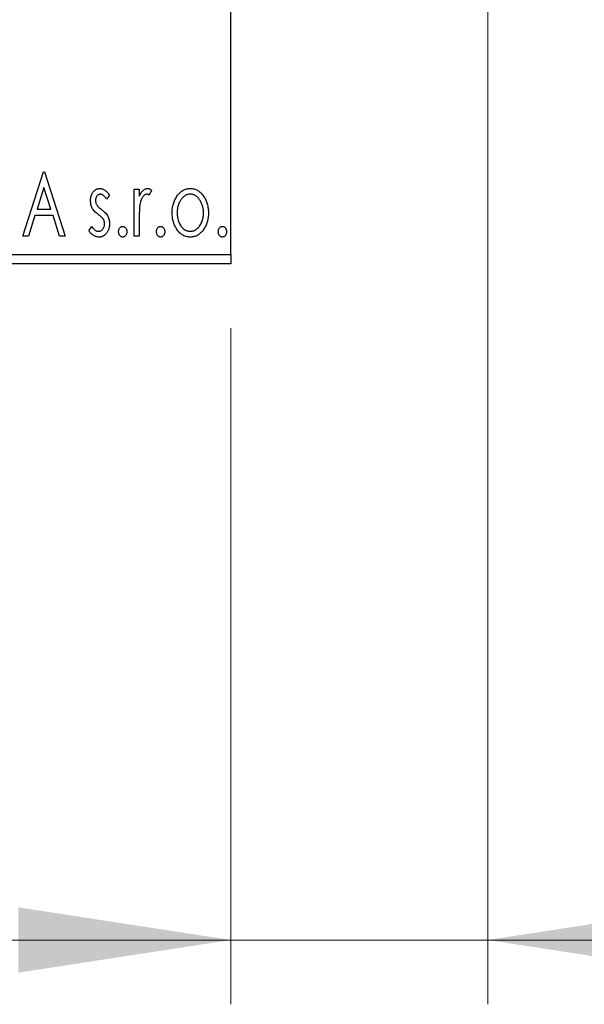
# Model space of a CAD drawing. Units: millimetres. Extents: x 15 to 415, y 5 to 292.
# Drawn here: x 292 to 301, y 131 to 146 of the extents above; entities that cross this region are included whole.
import ezdxf

# ---------------------------------------------------------------- set-up
doc = ezdxf.new("R2010")
doc.units = ezdxf.units.MM
doc.styles.add('SLDTEXTSTYLE0', font='TXT', dxfattribs={"width": 0.75})
doc.dimstyles.new('SLDDIMSTYLE0', dxfattribs={"dimtxt": 3.5, "dimasz": 3.302, "dimexe": 0, "dimexo": 0.0625, "dimgap": 0.875, "dimtad": 1, "dimdec": 0, "dimlfac": 3.5, "dimrnd": 1e-09, "dimzin": 12, "dimdsep": 46, "dimtxsty": 'SLDTEXTSTYLE0', "dimsah": 1, "dimcen": 0.09, "dimadec": 0, "dimazin": 3, "dimtfac": 1, "dimtdec": 0, "dimtofl": 0, "dimtmove": 0, "dimatfit": 3, "dimfxl": 1, "dimfrac": 2, "dimtolj": 1, "dimtzin": 12, "dimarcsym": 0})
doc.dimstyles.new('SLDDIMSTYLE2', dxfattribs={"dimtxt": 3.5, "dimasz": 3.302, "dimexe": 0, "dimexo": 0.0625, "dimgap": 0.875, "dimtad": 1, "dimdec": 0, "dimlfac": 3.5, "dimrnd": 1e-09, "dimzin": 12, "dimdsep": 46, "dimtxsty": 'SLDTEXTSTYLE0', "dimsah": 1, "dimcen": 0.09, "dimadec": 0, "dimazin": 3, "dimtfac": 1, "dimtdec": 0, "dimtmove": 0, "dimatfit": 0, "dimfxl": 1, "dimfrac": 2, "dimtolj": 1, "dimtzin": 12, "dimarcsym": 0})

# ---------------------------------------------------------------- blocks, each defined once
blk = doc.blocks.new('_D_5')
at = {"color": 7, "linetype": 'Continuous', "lineweight": 0}
for p, q in [((245.94, 141.113), (245.94, 130.595)), ((295.369, 141.113), (295.369, 130.595)), ((295.369, 131.595), (245.94, 131.595))]:
    blk.add_line(p, q, dxfattribs=at)
at = {"color": 7, "linetype": 'Continuous', "lineweight": 18}
for points in [[(245.94, 131.595), (249.242, 131.087), (249.242, 132.103)], [(295.369, 131.595), (292.067, 132.103), (292.067, 131.087)]]:
    blk.add_solid(points, dxfattribs=at)
at = {"color": 7, "linetype": 'Continuous', "lineweight": 18, "insert": (266.775, 136.106), "char_height": 3.5, "attachment_point": 1, "style": 'SLDTEXTSTYLE0'}
blk.add_mtext('173', dxfattribs=at)
blk = doc.blocks.new('_D_6')
at = {"color": 7, "linetype": 'Continuous', "lineweight": 0}
for p, q in [((299.369, 152.256), (299.369, 130.595)), ((295.369, 141.113), (295.369, 130.595)), ((295.369, 131.595), (289.019, 131.595)), ((299.369, 131.595), (295.369, 131.595)), ((299.369, 131.595), (306.552, 131.595))]:
    blk.add_line(p, q, dxfattribs=at)
at = {"color": 7, "linetype": 'Continuous', "lineweight": 18}
for points in [[(295.369, 131.595), (292.067, 132.103), (292.067, 131.087)], [(299.369, 131.595), (302.671, 131.087), (302.671, 132.103)]]:
    blk.add_solid(points, dxfattribs=at)
at = {"color": 7, "linetype": 'Continuous', "lineweight": 18, "insert": (301.38, 136.106), "char_height": 3.5, "attachment_point": 1, "style": 'SLDTEXTSTYLE0'}
blk.add_mtext('14', dxfattribs=at)
blk = doc.blocks.new('_D_9')
at = {"color": 7, "linetype": 'Continuous', "lineweight": 0}
for p, q in [((318.045, 166.399), (318.045, 172.749)), ((296.94, 166.399), (308.607, 166.399)), ((310.131, 166.399), (319.045, 166.399)), ((318.045, 166.399), (318.045, 149.256)), ((296.94, 149.256), (298.607, 149.256)), ((300.131, 149.256), (308.607, 149.256)), ((310.131, 149.256), (319.045, 149.256)), ((318.045, 149.256), (318.045, 142.906))]:
    blk.add_line(p, q, dxfattribs=at)
at = {"color": 7, "linetype": 'Continuous', "lineweight": 18}
for points in [[(318.045, 166.399), (318.553, 169.701), (317.537, 169.701)], [(318.045, 149.256), (317.537, 145.954), (318.553, 145.954)]]:
    blk.add_solid(points, dxfattribs=at)
at = {"color": 7, "linetype": 'Continuous', "lineweight": 18, "char_height": 3.5, "attachment_point": 1, "rotation": 90, "style": 'SLDTEXTSTYLE0'}
for s, insert in [('60', (313.479, 157.88)), ('%%c', (313.533, 152.602))]:
    blk.add_mtext(s, dxfattribs=dict(at, insert=insert))

msp = doc.modelspace()

# ---------------------------------------------------------------- linework, layer by layer
at = {"color": 7, "linetype": 'Continuous', "lineweight": 25}
for p, q in [((295.3686, 142.2559), (295.3686, 173.3988)), ((292.1378, 142.5417), (292.4583, 143.5417)), ((292.4583, 143.5417), (292.4711, 143.5417)), ((292.4711, 143.5417), (292.7916, 142.5417)), ((292.4645, 143.3005), (292.3572, 142.9647)), ((292.5723, 142.9647), (292.4645, 143.3005)), ((293.8686, 143.2724), (293.9455, 143.2724)), ((293.8686, 142.5417), (293.8686, 143.2724)), ((293.9455, 143.2724), (293.9455, 143.1648)), ((294.1378, 143.2602), (294.1011, 143.1825)), ((293.484, 143.1813), (293.4389, 143.1186)), ((292.3572, 142.9647), (292.5723, 142.9647)), ((292.3243, 142.8622), (292.2215, 142.5417)), ((292.6051, 142.8622), (292.3243, 142.8622)), ((292.7079, 142.5417), (292.6051, 142.8622)), ((293.9455, 142.7872), (293.9455, 142.5417)), ((293.1634, 142.6278), (293.2075, 142.6955)), ((292.2215, 142.5417), (292.1378, 142.5417)), ((292.7916, 142.5417), (292.7079, 142.5417)), ((293.9455, 142.5417), (293.8686, 142.5417)), ((245.94, 142.2559), (295.3686, 142.2559)), ((295.3686, 142.2559), (295.3686, 142.1131)), ((295.3686, 142.1131), (245.94, 142.1131))]:
    msp.add_line(p, q, dxfattribs=at)
for points, knots in [([(293.1891, 143.0935), (293.1892, 143.1003), (293.1893, 143.1135), (293.1915, 143.1328), (293.1946, 143.1513), (293.1992, 143.1689), (293.2051, 143.1857), (293.2121, 143.2016), (293.2205, 143.2167), (293.2303, 143.2306), (293.2409, 143.2434), (293.2525, 143.2545), (293.2646, 143.264), (293.2774, 143.2718), (293.291, 143.278), (293.3053, 143.2821), (293.3202, 143.2849), (293.3304, 143.2851), (293.3355, 143.2852)], [0, 0, 0, 0, 0.075326, 0.1472787, 0.2168917, 0.284697, 0.3502393, 0.4146527, 0.478733, 0.5424307, 0.6048549, 0.6639027, 0.7207203, 0.7765911, 0.8313161, 0.8865113, 0.9425212, 1, 1, 1, 1]), ([(293.3355, 143.2852), (293.3417, 143.2849), (293.3542, 143.2843), (293.373, 143.2791), (293.3916, 143.2709), (293.4102, 143.2591), (293.4289, 143.2444), (293.4475, 143.2264), (293.4662, 143.2053), (293.4779, 143.1895), (293.484, 143.1813)], [0, 0, 0, 0, 0.0984605, 0.1998335, 0.3081984, 0.4235895, 0.5496447, 0.6868907, 0.8364401, 1, 1, 1, 1]), ([(293.9455, 143.1648), (293.9505, 143.1748), (293.9599, 143.1936), (293.9754, 143.2191), (293.9918, 143.2399), (294.0082, 143.2568), (294.0256, 143.2694), (294.043, 143.2786), (294.0611, 143.2841), (294.0733, 143.2849), (294.0793, 143.2852)], [0, 0, 0, 0, 0.1760969, 0.3325153, 0.4708264, 0.5932318, 0.7042836, 0.807672, 0.9045282, 1, 1, 1, 1]), ([(294.0793, 143.2852), (294.0839, 143.2849), (294.0936, 143.2842), (294.1082, 143.2792), (294.1233, 143.2712), (294.1328, 143.264), (294.1378, 143.2602)], [0, 0, 0, 0, 0.2148403, 0.4486159, 0.7073317, 1, 1, 1, 1]), ([(294.533, 143.1642), (294.5399, 143.1739), (294.5532, 143.1926), (294.5762, 143.2171), (294.6, 143.2383), (294.6254, 143.2554), (294.6523, 143.2689), (294.6806, 143.2782), (294.7101, 143.2844), (294.7303, 143.2849), (294.7406, 143.2852)], [0, 0, 0, 0, 0.14155712, 0.27439992, 0.40065157, 0.52206935, 0.64067952, 0.75865311, 0.8775642, 1, 1, 1, 1]), ([(294.7406, 143.2852), (294.7508, 143.2849), (294.771, 143.2844), (294.8005, 143.2782), (294.8286, 143.2687), (294.8555, 143.2558), (294.8807, 143.2383), (294.9049, 143.2177), (294.9274, 143.1929), (294.9408, 143.1744), (294.9477, 143.1648)], [0, 0, 0, 0, 0.1227884, 0.2420419, 0.359596, 0.4781938, 0.5992979, 0.7259942, 0.8586764, 1, 1, 1, 1]), ([(293.2137, 142.981), (293.2099, 142.9893), (293.202, 143.0064), (293.1948, 143.034), (293.19, 143.0632), (293.1894, 143.0832), (293.1891, 143.0935)], [0, 0, 0, 0, 0.2378516, 0.4828882, 0.7342205, 1, 1, 1, 1]), ([(293.3403, 143.1955), (293.3353, 143.1952), (293.3254, 143.1946), (293.3113, 143.1884), (293.2984, 143.179), (293.2873, 143.1659), (293.2778, 143.1508), (293.2709, 143.134), (293.2668, 143.116), (293.2663, 143.1035), (293.266, 143.0971)], [0, 0, 0, 0, 0.1098637, 0.2182444, 0.333209, 0.4606211, 0.5943462, 0.7251731, 0.8596109, 1, 1, 1, 1]), ([(293.266, 143.0971), (293.2662, 143.0914), (293.2667, 143.08), (293.2703, 143.063), (293.2761, 143.0465), (293.2816, 143.0361), (293.2844, 143.0308)], [0, 0, 0, 0, 0.2481894, 0.4921008, 0.7425011, 1, 1, 1, 1]), ([(293.4389, 143.1186), (293.4348, 143.1246), (293.4269, 143.1362), (293.4144, 143.1519), (293.402, 143.1653), (293.3896, 143.1761), (293.3773, 143.1848), (293.365, 143.1909), (293.3526, 143.1948), (293.3444, 143.1953), (293.3403, 143.1955)], [0, 0, 0, 0, 0.1694806, 0.3231953, 0.4628937, 0.5897342, 0.7039885, 0.8088588, 0.9069757, 1, 1, 1, 1]), ([(294.0667, 143.1955), (294.0612, 143.195), (294.0499, 143.194), (294.0336, 143.186), (294.0179, 143.1737), (294.0026, 143.1565), (293.9883, 143.1345), (293.9761, 143.107), (293.9653, 143.0744), (293.9602, 143.0507), (293.9575, 143.038)], [0, 0, 0, 0, 0.0800532, 0.1649281, 0.2611351, 0.3718808, 0.4990569, 0.6442917, 0.8112367, 1, 1, 1, 1]), ([(294.1011, 143.1825), (294.0979, 143.1844), (294.0918, 143.188), (294.0828, 143.1923), (294.0745, 143.1949), (294.0692, 143.1953), (294.0667, 143.1955)], [0, 0, 0, 0, 0.303369, 0.5703085, 0.7999487, 1, 1, 1, 1]), ([(294.4583, 142.905), (294.4586, 142.9173), (294.459, 142.9414), (294.4625, 142.9771), (294.4683, 143.0115), (294.4764, 143.0446), (294.4872, 143.0764), (294.4999, 143.1071), (294.5152, 143.1365), (294.5271, 143.155), (294.533, 143.1642)], [0, 0, 0, 0, 0.133913, 0.2646897, 0.39154, 0.5158862, 0.6377711, 0.7590665, 0.8794478, 1, 1, 1, 1]), ([(294.7404, 143.1955), (294.7335, 143.1952), (294.7198, 143.1947), (294.6997, 143.1906), (294.6804, 143.1838), (294.6617, 143.1745), (294.6439, 143.1624), (294.6268, 143.1476), (294.6105, 143.1303), (294.5954, 143.1103), (294.5811, 143.0887), (294.569, 143.0656), (294.5585, 143.0415), (294.5501, 143.0162), (294.5432, 142.9899), (294.5387, 142.9623), (294.5358, 142.9337), (294.5354, 142.9143), (294.5352, 142.9044)], [0, 0, 0, 0, 0.0526377, 0.1046344, 0.1559112, 0.2083559, 0.2630833, 0.3202114, 0.3804473, 0.444798, 0.5111242, 0.5774974, 0.6441793, 0.7114145, 0.780914, 0.8517437, 0.9244962, 1, 1, 1, 1]), ([(294.9455, 142.9044), (294.9453, 142.9143), (294.9449, 142.9337), (294.9421, 142.9623), (294.9372, 142.9898), (294.9307, 143.0162), (294.9222, 143.0415), (294.9118, 143.0656), (294.8993, 143.0887), (294.8852, 143.1104), (294.8698, 143.1302), (294.8535, 143.1476), (294.8366, 143.1625), (294.8188, 143.1745), (294.8002, 143.1838), (294.7809, 143.1905), (294.7609, 143.1947), (294.7473, 143.1952), (294.7404, 143.1955)], [0, 0, 0, 0, 0.07553187, 0.14831148, 0.21925376, 0.28865372, 0.35591392, 0.42262065, 0.48925909, 0.55560997, 0.6202971, 0.68055539, 0.73731885, 0.79206655, 0.84453082, 0.89582668, 0.94734269, 1, 1, 1, 1]), ([(294.9477, 143.1648), (294.9537, 143.1556), (294.9656, 143.137), (294.9807, 143.1076), (294.9936, 143.0769), (295.0043, 143.045), (295.0124, 143.0117), (295.0183, 142.9773), (295.0217, 142.9416), (295.0222, 142.9173), (295.0224, 142.905)], [0, 0, 0, 0, 0.1202985, 0.2410742, 0.3614413, 0.4837618, 0.6085547, 0.735138, 0.8656394, 1, 1, 1, 1]), ([(293.3069, 142.8812), (293.2962, 142.8894), (293.276, 142.905), (293.2499, 142.9302), (293.2286, 142.9548), (293.2185, 142.9726), (293.2137, 142.981)], [0, 0, 0, 0, 0.2930608, 0.5556065, 0.7902765, 1, 1, 1, 1]), ([(293.2844, 143.0308), (293.2882, 143.0252), (293.2964, 143.0126), (293.3137, 142.9947), (293.3355, 142.9752), (293.3523, 142.9624), (293.3614, 142.9555)], [0, 0, 0, 0, 0.18733856, 0.41646326, 0.68503783, 1, 1, 1, 1]), ([(293.3614, 142.9555), (293.3726, 142.947), (293.3937, 142.9308), (293.421, 142.9049), (293.4432, 142.8796), (293.4538, 142.8615), (293.4587, 142.853)], [0, 0, 0, 0, 0.2960922, 0.5595351, 0.7929268, 1, 1, 1, 1]), ([(293.9575, 143.038), (293.9565, 143.0322), (293.9543, 143.0194), (293.9521, 142.9979), (293.9498, 142.9724), (293.9484, 142.943), (293.9469, 142.9097), (293.9463, 142.8724), (293.9456, 142.8312), (293.9455, 142.8023), (293.9455, 142.7872)], [0, 0, 0, 0, 0.0702315, 0.1560456, 0.2576442, 0.3749772, 0.5073976, 0.6556748, 0.8198752, 1, 1, 1, 1]), ([(294.7406, 142.5288), (294.7304, 142.5292), (294.7104, 142.5299), (294.6812, 142.5352), (294.6534, 142.544), (294.6271, 142.5567), (294.6021, 142.5725), (294.5788, 142.5922), (294.5568, 142.6152), (294.5367, 142.6416), (294.5185, 142.6702), (294.5023, 142.7002), (294.4887, 142.7314), (294.4777, 142.7639), (294.4687, 142.7975), (294.463, 142.8324), (294.4589, 142.8683), (294.4585, 142.8927), (294.4583, 142.905)], [0, 0, 0, 0, 0.0584536, 0.1146277, 0.1702322, 0.2255231, 0.2819655, 0.3400142, 0.4005632, 0.4646027, 0.530202, 0.5951249, 0.660454, 0.7257674, 0.7924362, 0.8598405, 0.9289429, 1, 1, 1, 1]), ([(294.5352, 142.9044), (294.5356, 142.8917), (294.5364, 142.8664), (294.5414, 142.8292), (294.5501, 142.7934), (294.5619, 142.7594), (294.5768, 142.7279), (294.5942, 142.6996), (294.6142, 142.6752), (294.6364, 142.6549), (294.6605, 142.6387), (294.6861, 142.6272), (294.7128, 142.6197), (294.7312, 142.619), (294.7404, 142.6186)], [0, 0, 0, 0, 0.098354, 0.1943777, 0.2885696, 0.3817844, 0.4717466, 0.5565306, 0.6365497, 0.7137432, 0.7879269, 0.859061, 0.9293043, 1, 1, 1, 1]), ([(294.7404, 142.6186), (294.7496, 142.619), (294.7679, 142.6197), (294.7946, 142.6271), (294.8201, 142.6388), (294.8441, 142.6549), (294.8663, 142.6753), (294.8866, 142.6995), (294.9036, 142.7279), (294.9186, 142.7593), (294.9304, 142.7934), (294.9394, 142.8292), (294.9444, 142.8664), (294.9451, 142.8917), (294.9455, 142.9044)], [0, 0, 0, 0, 0.0707161, 0.1409796, 0.2116658, 0.2858709, 0.3630866, 0.4434572, 0.5279953, 0.6179833, 0.7112251, 0.8055662, 0.9016176, 1, 1, 1, 1]), ([(295.0224, 142.905), (295.0222, 142.8927), (295.0218, 142.8683), (295.0178, 142.8324), (295.0119, 142.7975), (295.0033, 142.7638), (294.992, 142.7314), (294.9784, 142.7002), (294.9622, 142.6702), (294.9441, 142.6416), (294.9239, 142.6152), (294.9019, 142.5922), (294.8786, 142.5726), (294.8538, 142.5566), (294.8275, 142.544), (294.7997, 142.5352), (294.7706, 142.5299), (294.7507, 142.5292), (294.7406, 142.5288)], [0, 0, 0, 0, 0.07110529, 0.14025459, 0.20770454, 0.27432234, 0.33980514, 0.40517856, 0.47014551, 0.53578925, 0.59987226, 0.66046225, 0.71855039, 0.77470743, 0.83003583, 0.88567808, 0.94189027, 1, 1, 1, 1]), ([(293.3888, 142.8059), (293.3871, 142.8084), (293.3835, 142.8139), (293.3768, 142.8222), (293.3686, 142.8308), (293.3591, 142.8402), (293.3481, 142.8497), (293.3356, 142.8597), (293.3217, 142.8703), (293.312, 142.8775), (293.3069, 142.8812)], [0, 0, 0, 0, 0.0824208, 0.1766333, 0.2842906, 0.4020137, 0.5326885, 0.6752658, 0.8310118, 1, 1, 1, 1]), ([(293.407, 142.7362), (293.4068, 142.7425), (293.4063, 142.755), (293.4028, 142.7731), (293.3973, 142.7903), (293.3916, 142.8007), (293.3888, 142.8059)], [0, 0, 0, 0, 0.2615996, 0.5133117, 0.7566481, 1, 1, 1, 1]), ([(293.4587, 142.853), (293.4626, 142.8444), (293.4704, 142.8272), (293.4784, 142.7995), (293.483, 142.7702), (293.4836, 142.7502), (293.484, 142.74)], [0, 0, 0, 0, 0.2405505, 0.4853628, 0.7371956, 1, 1, 1, 1]), ([(293.3217, 142.5288), (293.3141, 142.5291), (293.2987, 142.5297), (293.2762, 142.535), (293.2541, 142.5433), (293.2327, 142.5547), (293.2127, 142.5692), (293.1942, 142.5862), (293.1776, 142.6059), (293.1682, 142.6204), (293.1634, 142.6278)], [0, 0, 0, 0, 0.1173347, 0.2351581, 0.3547266, 0.4792022, 0.6057189, 0.7343224, 0.8647329, 1, 1, 1, 1]), ([(293.2075, 142.6955), (293.2115, 142.6894), (293.2193, 142.6777), (293.2322, 142.6622), (293.245, 142.6486), (293.2582, 142.6378), (293.2715, 142.6292), (293.2852, 142.6231), (293.2991, 142.6193), (293.3085, 142.6188), (293.3131, 142.6186)], [0, 0, 0, 0, 0.1608119, 0.3092746, 0.4445513, 0.5700301, 0.6851416, 0.79316, 0.8980873, 1, 1, 1, 1]), ([(293.3131, 142.6186), (293.3194, 142.619), (293.332, 142.6198), (293.3499, 142.6269), (293.3662, 142.638), (293.3802, 142.6535), (293.3922, 142.6715), (293.4008, 142.6917), (293.406, 142.7135), (293.4067, 142.7285), (293.407, 142.7362)], [0, 0, 0, 0, 0.1139005, 0.2258838, 0.3410489, 0.4679192, 0.5991002, 0.7301044, 0.8611749, 1, 1, 1, 1]), ([(293.484, 142.74), (293.4838, 142.7328), (293.4834, 142.7186), (293.4816, 142.6976), (293.4776, 142.6777), (293.4727, 142.6584), (293.466, 142.6401), (293.4583, 142.6224), (293.4485, 142.6059), (293.4378, 142.59), (293.4259, 142.5758), (293.4133, 142.5632), (293.3997, 142.5527), (293.3856, 142.544), (293.3707, 142.5371), (293.355, 142.5323), (293.3386, 142.5294), (293.3274, 142.529), (293.3217, 142.5288)], [0, 0, 0, 0, 0.0731861, 0.1439381, 0.212868, 0.2793909, 0.3455785, 0.4101423, 0.4750709, 0.5398721, 0.6033399, 0.6631971, 0.7206301, 0.7762624, 0.8314103, 0.8866746, 0.9423398, 1, 1, 1, 1]), ([(293.625, 142.6122), (293.6252, 142.6178), (293.6257, 142.6287), (293.6291, 142.6444), (293.635, 142.6587), (293.6431, 142.6713), (293.6528, 142.682), (293.664, 142.6898), (293.6762, 142.6945), (293.6848, 142.6952), (293.6891, 142.6955)], [0, 0, 0, 0, 0.1448615, 0.2805035, 0.4108389, 0.5415823, 0.665744, 0.7807376, 0.8890531, 1, 1, 1, 1]), ([(293.6891, 142.5288), (293.6848, 142.5291), (293.6762, 142.5297), (293.664, 142.5347), (293.6528, 142.5425), (293.6431, 142.5533), (293.6351, 142.566), (293.6291, 142.5804), (293.6257, 142.5959), (293.6252, 142.6067), (293.625, 142.6122)], [0, 0, 0, 0, 0.1110988, 0.2201762, 0.3353272, 0.4596588, 0.5920349, 0.7225487, 0.8583763, 1, 1, 1, 1]), ([(293.6891, 142.6955), (293.6934, 142.6952), (293.7019, 142.6945), (293.7142, 142.6899), (293.7252, 142.682), (293.7349, 142.6713), (293.7429, 142.6586), (293.7491, 142.6444), (293.7525, 142.6287), (293.7529, 142.6178), (293.7532, 142.6122)], [0, 0, 0, 0, 0.11102944, 0.21942539, 0.33309248, 0.45734647, 0.58818711, 0.71928795, 0.85503077, 1, 1, 1, 1]), ([(293.7532, 142.6122), (293.7529, 142.6067), (293.7525, 142.5959), (293.7491, 142.5803), (293.7429, 142.5661), (293.7349, 142.5532), (293.7252, 142.5426), (293.7141, 142.5347), (293.702, 142.5298), (293.6934, 142.5291), (293.6891, 142.5288)], [0, 0, 0, 0, 0.1417292, 0.2776579, 0.4089383, 0.5414129, 0.6658371, 0.7796599, 0.8888185, 1, 1, 1, 1]), ([(294.2147, 142.6122), (294.215, 142.6178), (294.2154, 142.6287), (294.2188, 142.6444), (294.2247, 142.6587), (294.2329, 142.6713), (294.2425, 142.682), (294.2537, 142.6898), (294.266, 142.6945), (294.2745, 142.6952), (294.2788, 142.6955)], [0, 0, 0, 0, 0.14486152, 0.28050348, 0.41083889, 0.54158232, 0.66574399, 0.78073764, 0.88905306, 1, 1, 1, 1]), ([(294.2788, 142.5288), (294.2745, 142.5291), (294.2659, 142.5297), (294.2537, 142.5347), (294.2425, 142.5425), (294.2328, 142.5533), (294.2248, 142.566), (294.2188, 142.5804), (294.2154, 142.5959), (294.215, 142.6067), (294.2147, 142.6122)], [0, 0, 0, 0, 0.1110988, 0.2201762, 0.3353272, 0.4596588, 0.5920349, 0.7225487, 0.8583763, 1, 1, 1, 1]), ([(294.2788, 142.6955), (294.2831, 142.6952), (294.2917, 142.6945), (294.3039, 142.6899), (294.3149, 142.682), (294.3246, 142.6713), (294.3327, 142.6586), (294.3389, 142.6444), (294.3422, 142.6287), (294.3427, 142.6178), (294.3429, 142.6122)], [0, 0, 0, 0, 0.1110294, 0.2194254, 0.3330925, 0.4573465, 0.5881871, 0.719288, 0.8550308, 1, 1, 1, 1]), ([(294.3429, 142.6122), (294.3427, 142.6067), (294.3422, 142.5959), (294.3389, 142.5803), (294.3326, 142.5661), (294.3247, 142.5532), (294.3149, 142.5426), (294.3039, 142.5347), (294.2917, 142.5298), (294.2831, 142.5291), (294.2788, 142.5288)], [0, 0, 0, 0, 0.1417292, 0.2776579, 0.4089383, 0.5414129, 0.6658371, 0.7796599, 0.8888185, 1, 1, 1, 1]), ([(295.1763, 142.6122), (295.1765, 142.6178), (295.1769, 142.6287), (295.1804, 142.6444), (295.1863, 142.6587), (295.1944, 142.6713), (295.2041, 142.682), (295.2152, 142.6898), (295.2275, 142.6945), (295.2361, 142.6952), (295.2404, 142.6955)], [0, 0, 0, 0, 0.1448615, 0.2805035, 0.4108389, 0.5415823, 0.665744, 0.7807376, 0.8890531, 1, 1, 1, 1]), ([(295.2404, 142.5288), (295.236, 142.5291), (295.2275, 142.5297), (295.2153, 142.5347), (295.2041, 142.5425), (295.1944, 142.5533), (295.1863, 142.566), (295.1804, 142.5804), (295.177, 142.5959), (295.1765, 142.6067), (295.1763, 142.6122)], [0, 0, 0, 0, 0.1110988, 0.2201762, 0.3353272, 0.4596588, 0.5920349, 0.7225487, 0.8583763, 1, 1, 1, 1]), ([(295.2404, 142.6955), (295.2447, 142.6952), (295.2532, 142.6945), (295.2655, 142.6899), (295.2765, 142.682), (295.2861, 142.6713), (295.2942, 142.6586), (295.3004, 142.6444), (295.3038, 142.6287), (295.3042, 142.6178), (295.3045, 142.6122)], [0, 0, 0, 0, 0.1110294, 0.2194254, 0.3330925, 0.4573465, 0.5881871, 0.719288, 0.8550308, 1, 1, 1, 1]), ([(295.3045, 142.6122), (295.3042, 142.6067), (295.3037, 142.5959), (295.3004, 142.5803), (295.2941, 142.5661), (295.2862, 142.5532), (295.2765, 142.5426), (295.2654, 142.5347), (295.2532, 142.5298), (295.2447, 142.5291), (295.2404, 142.5288)], [0, 0, 0, 0, 0.14172917, 0.2776579, 0.40893831, 0.54141291, 0.66583709, 0.77965986, 0.88881849, 1, 1, 1, 1])]:
    msp.add_open_spline(points, degree=3, knots=knots, dxfattribs=at)

# ---------------------------------------------------------------- dimensions: what is measured, and where the dimension line sits
at = {"color": 7, "linetype": 'Continuous', "lineweight": 18}
dim = msp.add_linear_dim(base=(318.0446, 149.2559), p1=(295.94, 166.3988), p2=(295.94, 149.2559), angle=90, text='%%c<>', dimstyle='SLDDIMSTYLE2', dxfattribs=at)
dim.commit()
dim.dimension.update_dxf_attribs({"geometry": '_D_9', "text_midpoint": (318.0446, 157.8274), "dimtype": 160})
for base, p1, p2, dimstyle, picture, middle in [((295.3686, 131.5947), (299.3686, 153.2559), (295.3686, 142.1131), 'SLDDIMSTYLE2', '_D_6', (303.9657, 131.5947)), ((245.94, 131.5947), (295.3686, 142.1131), (245.94, 142.1131), 'SLDDIMSTYLE0', '_D_5', (270.6543, 131.5947))]:
    dim = msp.add_linear_dim(base=base, p1=p1, p2=p2, dimstyle=dimstyle, dxfattribs=at)
    dim.commit()
    dim.dimension.update_dxf_attribs({"geometry": picture, "text_midpoint": middle, "dimtype": 160})

doc.saveas('drawing.dxf')
